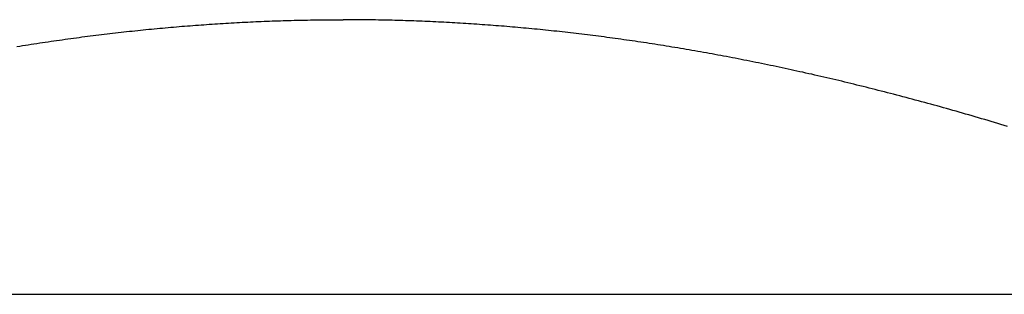
# Model space of a CAD drawing. Units: inches. Extents: x 32 to 478, y -232 to 681.
# Drawn here: x 394 to 394, y 353 to 353 of the extents above; entities that cross this region are included whole.
import ezdxf

# ---------------------------------------------------------------- set-up
doc = ezdxf.new("R2010")
doc.units = ezdxf.units.IN
doc.header["$LTSCALE"] = 0.5
doc.header["$MEASUREMENT"] = 0
doc.layers.add('RD-DIM', color=4, linetype='Continuous')
doc.layers.add('RD-HARDWARE', color=1, linetype='Continuous')

# ---------------------------------------------------------------- blocks, each defined once
blk = doc.blocks.new('norm.wheel2')
at = {"layer": 'RD-HARDWARE'}
for p, q in [((391.15864, 361.18996), (391.15911, 361.19)), ((391.15911, 361.19), (391.15958, 361.19005)), ((391.15958, 361.19005), (391.16005, 361.19009)), ((391.16005, 361.19009), (391.16052, 361.19013)), ((391.16052, 361.19013), (391.16099, 361.19017)), ((391.16099, 361.19017), (391.16146, 361.19021)), ((391.16146, 361.19021), (391.16193, 361.19025)), ((391.16193, 361.19025), (391.1624, 361.19029)), ((391.1624, 361.19029), (391.16287, 361.19032)), ((391.16287, 361.19032), (391.16334, 361.19036)), ((391.16334, 361.19036), (391.1638, 361.1904)), ((391.1638, 361.1904), (391.16427, 361.19043)), ((391.16427, 361.19043), (391.16474, 361.19047)), ((391.16474, 361.19047), (391.16521, 361.1905)), ((391.16521, 361.1905), (391.16568, 361.19053)), ((391.16568, 361.19053), (391.16615, 361.19057)), ((391.16615, 361.19057), (391.16661, 361.1906)), ((391.16661, 361.1906), (391.16708, 361.19063)), ((391.16708, 361.19063), (391.16755, 361.19066)), ((391.16755, 361.19066), (391.16802, 361.19069)), ((391.16802, 361.19069), (391.16848, 361.19072)), ((391.16848, 361.19072), (391.16895, 361.19075)), ((391.16895, 361.19075), (391.16942, 361.19078)), ((391.16942, 361.19078), (391.16988, 361.19081)), ((391.16988, 361.19081), (391.17035, 361.19083)), ((391.17035, 361.19083), (391.17082, 361.19086)), ((391.17082, 361.19086), (391.17128, 361.19089)), ((391.17128, 361.19089), (391.17175, 361.19091)), ((391.17175, 361.19091), (391.17221, 361.19093)), ((391.17221, 361.19093), (391.17268, 361.19096)), ((391.17268, 361.19096), (391.17315, 361.19098)), ((391.17315, 361.19098), (391.17361, 361.191)), ((391.17361, 361.191), (391.17408, 361.19103)), ((391.17408, 361.19103), (391.17454, 361.19105)), ((391.17454, 361.19105), (391.17501, 361.19107)), ((391.17501, 361.19107), (391.17547, 361.19109)), ((391.17547, 361.19109), (391.17594, 361.19111)), ((391.17594, 361.19111), (391.1764, 361.19112)), ((391.1764, 361.19112), (391.17687, 361.19114)), ((391.17687, 361.19114), (391.17733, 361.19116)), ((391.17733, 361.19116), (391.1778, 361.19118)), ((391.1778, 361.19118), (391.17826, 361.19119)), ((391.17826, 361.19119), (391.17873, 361.19121)), ((391.17873, 361.19121), (391.17919, 361.19122)), ((391.17919, 361.19122), (391.17966, 361.19124)), ((391.17966, 361.19124), (391.18012, 361.19125)), ((391.18012, 361.19125), (391.18059, 361.19126)), ((391.18059, 361.19126), (391.18105, 361.19127)), ((391.18105, 361.19127), (391.18152, 361.19128)), ((391.18152, 361.19128), (391.18198, 361.1913)), ((391.18198, 361.1913), (391.18245, 361.19131)), ((391.18245, 361.19131), (391.18291, 361.19132)), ((391.18291, 361.19132), (391.18337, 361.19132)), ((391.18337, 361.19132), (391.18384, 361.19133)), ((391.18384, 361.19133), (391.1843, 361.19134)), ((391.1843, 361.19134), (391.18477, 361.19135)), ((391.18477, 361.19135), (391.18523, 361.19135)), ((391.18523, 361.19135), (391.18569, 361.19136)), ((391.18569, 361.19136), (391.18616, 361.19136)), ((391.18616, 361.19136), (391.18662, 361.19137)), ((391.18662, 361.19137), (391.18709, 361.19137)), ((391.18709, 361.19137), (391.18755, 361.19137)), ((391.18755, 361.19137), (391.18801, 361.19138)), ((391.18801, 361.19138), (391.18848, 361.19138)), ((391.18848, 361.19138), (391.18894, 361.19138)), ((391.18894, 361.19138), (391.18941, 361.19138)), ((391.18987, 361.19138), (391.18941, 361.19138)), ((391.19033, 361.19138), (391.18987, 361.19138)), ((391.1908, 361.19138), (391.19033, 361.19138)), ((391.19126, 361.19137), (391.1908, 361.19138)), ((391.19173, 361.19137), (391.19126, 361.19137)), ((391.19219, 361.19137), (391.19173, 361.19137)), ((391.19265, 361.19136), (391.19219, 361.19137)), ((391.19312, 361.19136), (391.19265, 361.19136)), ((391.19358, 361.19135), (391.19312, 361.19136)), ((391.19405, 361.19135), (391.19358, 361.19135)), ((391.19451, 361.19134), (391.19405, 361.19135)), ((391.19497, 361.19133), (391.19451, 361.19134)), ((391.19544, 361.19132), (391.19497, 361.19133)), ((391.1959, 361.19132), (391.19544, 361.19132)), ((391.19637, 361.19131), (391.1959, 361.19132)), ((391.19683, 361.1913), (391.19637, 361.19131)), ((391.1973, 361.19128), (391.19683, 361.1913)), ((391.19776, 361.19127), (391.1973, 361.19128)), ((391.19822, 361.19126), (391.19776, 361.19127)), ((391.19869, 361.19125), (391.19822, 361.19126)), ((391.19915, 361.19124), (391.19869, 361.19125)), ((391.19962, 361.19122), (391.19915, 361.19124)), ((391.20008, 361.19121), (391.19962, 361.19122)), ((391.20055, 361.19119), (391.20008, 361.19121)), ((391.20101, 361.19118), (391.20055, 361.19119)), ((391.20148, 361.19116), (391.20101, 361.19118)), ((391.20194, 361.19114), (391.20148, 361.19116)), ((391.20241, 361.19112), (391.20194, 361.19114)), ((391.20287, 361.19111), (391.20241, 361.19112)), ((391.20334, 361.19109), (391.20287, 361.19111)), ((391.2038, 361.19107), (391.20334, 361.19109)), ((391.20427, 361.19105), (391.2038, 361.19107)), ((391.20473, 361.19103), (391.20427, 361.19105)), ((391.2052, 361.191), (391.20473, 361.19103)), ((391.20567, 361.19098), (391.2052, 361.191)), ((391.20613, 361.19096), (391.20567, 361.19098)), ((391.2066, 361.19093), (391.20613, 361.19096)), ((391.20706, 361.19091), (391.2066, 361.19093)), ((391.20753, 361.19089), (391.20706, 361.19091)), ((391.208, 361.19086), (391.20753, 361.19089)), ((391.20846, 361.19083), (391.208, 361.19086)), ((391.20893, 361.19081), (391.20846, 361.19083)), ((391.2094, 361.19078), (391.20893, 361.19081)), ((391.20986, 361.19075), (391.2094, 361.19078)), ((391.21033, 361.19072), (391.20986, 361.19075)), ((391.2108, 361.19069), (391.21033, 361.19072)), ((391.21126, 361.19066), (391.2108, 361.19069)), ((391.21173, 361.19063), (391.21126, 361.19066)), ((391.2122, 361.1906), (391.21173, 361.19063)), ((391.21267, 361.19057), (391.2122, 361.1906)), ((391.21313, 361.19053), (391.21267, 361.19057)), ((391.2136, 361.1905), (391.21313, 361.19053)), ((391.21407, 361.19047), (391.2136, 361.1905)), ((391.21454, 361.19043), (391.21407, 361.19047)), ((391.21501, 361.1904), (391.21454, 361.19043)), ((391.21548, 361.19036), (391.21501, 361.1904)), ((391.21594, 361.19032), (391.21548, 361.19036)), ((391.21641, 361.19029), (391.21594, 361.19032)), ((391.21688, 361.19025), (391.21641, 361.19029)), ((391.21735, 361.19021), (391.21688, 361.19025)), ((391.21782, 361.19017), (391.21735, 361.19021)), ((391.21829, 361.19013), (391.21782, 361.19017)), ((391.21876, 361.19009), (391.21829, 361.19013)), ((391.21923, 361.19005), (391.21876, 361.19009)), ((391.2197, 361.19), (391.21923, 361.19005)), ((391.22017, 361.18996), (391.2197, 361.19)), ((391.14394, 361.1883), (391.14441, 361.18836)), ((391.14441, 361.18836), (391.14489, 361.18843)), ((391.14489, 361.18843), (391.14537, 361.18849)), ((391.14537, 361.18849), (391.14585, 361.18855)), ((391.14585, 361.18855), (391.14632, 361.18861)), ((391.14632, 361.18861), (391.1468, 361.18867)), ((391.1468, 361.18867), (391.14728, 361.18873)), ((391.14728, 361.18873), (391.14775, 361.18879)), ((391.14775, 361.18879), (391.14823, 361.18885)), ((391.14823, 361.18885), (391.14871, 361.18891)), ((391.14871, 361.18891), (391.14918, 361.18896)), ((391.14918, 361.18896), (391.14966, 361.18902)), ((391.14966, 361.18902), (391.15013, 361.18908)), ((391.15013, 361.18908), (391.15061, 361.18913)), ((391.15061, 361.18913), (391.15108, 361.18919)), ((391.15108, 361.18919), (391.15156, 361.18924)), ((391.15156, 361.18924), (391.15203, 361.18929)), ((391.15203, 361.18929), (391.1525, 361.18934)), ((391.1525, 361.18934), (391.15298, 361.1894)), ((391.15298, 361.1894), (391.15345, 361.18945)), ((391.15345, 361.18945), (391.15392, 361.1895)), ((391.15392, 361.1895), (391.1544, 361.18955)), ((391.1544, 361.18955), (391.15487, 361.1896)), ((391.15487, 361.1896), (391.15534, 361.18964)), ((391.15534, 361.18964), (391.15581, 361.18969)), ((391.15581, 361.18969), (391.15628, 361.18974)), ((391.15628, 361.18974), (391.15676, 361.18978)), ((391.15676, 361.18978), (391.15723, 361.18983)), ((391.15723, 361.18983), (391.1577, 361.18987)), ((391.1577, 361.18987), (391.15817, 361.18992)), ((391.15817, 361.18992), (391.15864, 361.18996)), ((391.22064, 361.18992), (391.22017, 361.18996)), ((391.22111, 361.18987), (391.22064, 361.18992)), ((391.22158, 361.18983), (391.22111, 361.18987)), ((391.22206, 361.18978), (391.22158, 361.18983)), ((391.22253, 361.18974), (391.22206, 361.18978)), ((391.223, 361.18969), (391.22253, 361.18974)), ((391.22347, 361.18964), (391.223, 361.18969)), ((391.22394, 361.1896), (391.22347, 361.18964)), ((391.22442, 361.18955), (391.22394, 361.1896)), ((391.22489, 361.1895), (391.22442, 361.18955)), ((391.22536, 361.18945), (391.22489, 361.1895)), ((391.22584, 361.1894), (391.22536, 361.18945)), ((391.22631, 361.18934), (391.22584, 361.1894)), ((391.22678, 361.18929), (391.22631, 361.18934)), ((391.22726, 361.18924), (391.22678, 361.18929)), ((391.22773, 361.18919), (391.22726, 361.18924)), ((391.2282, 361.18913), (391.22773, 361.18919)), ((391.22868, 361.18908), (391.2282, 361.18913)), ((391.22915, 361.18902), (391.22868, 361.18908)), ((391.22963, 361.18896), (391.22915, 361.18902)), ((391.23011, 361.18891), (391.22963, 361.18896)), ((391.23058, 361.18885), (391.23011, 361.18891)), ((391.23106, 361.18879), (391.23058, 361.18885)), ((391.23153, 361.18873), (391.23106, 361.18879)), ((391.23201, 361.18867), (391.23153, 361.18873)), ((391.23249, 361.18861), (391.23201, 361.18867)), ((391.23296, 361.18855), (391.23249, 361.18861)), ((391.23344, 361.18849), (391.23296, 361.18855)), ((391.23392, 361.18843), (391.23344, 361.18849)), ((391.2344, 361.18836), (391.23392, 361.18843)), ((391.23488, 361.1883), (391.2344, 361.18836)), ((391.13381, 361.1868), (391.1343, 361.18688)), ((391.1343, 361.18688), (391.13478, 361.18696)), ((391.13478, 361.18696), (391.13527, 361.18703)), ((391.13527, 361.18703), (391.13575, 361.18711)), ((391.13575, 361.18711), (391.13624, 361.18719)), ((391.13624, 361.18719), (391.13672, 361.18726)), ((391.13672, 361.18726), (391.1372, 361.18734)), ((391.1372, 361.18734), (391.13769, 361.18741)), ((391.13769, 361.18741), (391.13817, 361.18748)), ((391.13817, 361.18748), (391.13865, 361.18755)), ((391.13865, 361.18755), (391.13913, 361.18763)), ((391.13913, 361.18763), (391.13962, 361.1877)), ((391.13962, 361.1877), (391.1401, 361.18777)), ((391.1401, 361.18777), (391.14058, 361.18784)), ((391.14058, 361.18784), (391.14106, 361.1879)), ((391.14106, 361.1879), (391.14154, 361.18797)), ((391.14154, 361.18797), (391.14202, 361.18804)), ((391.14202, 361.18804), (391.1425, 361.18811)), ((391.1425, 361.18811), (391.14298, 361.18817)), ((391.14298, 361.18817), (391.14346, 361.18824)), ((391.14346, 361.18824), (391.14394, 361.1883)), ((391.23535, 361.18824), (391.23488, 361.1883)), ((391.23583, 361.18817), (391.23535, 361.18824)), ((391.23631, 361.18811), (391.23583, 361.18817)), ((391.23679, 361.18804), (391.23631, 361.18811)), ((391.23727, 361.18797), (391.23679, 361.18804)), ((391.23775, 361.1879), (391.23727, 361.18797)), ((391.23823, 361.18784), (391.23775, 361.1879)), ((391.23871, 361.18777), (391.23823, 361.18784)), ((391.2392, 361.1877), (391.23871, 361.18777)), ((391.23968, 361.18763), (391.2392, 361.1877)), ((391.24016, 361.18755), (391.23968, 361.18763)), ((391.24064, 361.18748), (391.24016, 361.18755)), ((391.24112, 361.18741), (391.24064, 361.18748)), ((391.24161, 361.18734), (391.24112, 361.18741)), ((391.24209, 361.18726), (391.24161, 361.18734)), ((391.24257, 361.18719), (391.24209, 361.18726)), ((391.24306, 361.18711), (391.24257, 361.18719)), ((391.24354, 361.18703), (391.24306, 361.18711)), ((391.24403, 361.18696), (391.24354, 361.18703)), ((391.24451, 361.18688), (391.24403, 361.18696)), ((391.245, 361.1868), (391.24451, 361.18688)), ((391.24548, 361.18672), (391.245, 361.1868)), ((391.24597, 361.18664), (391.24548, 361.18672)), ((391.24646, 361.18656), (391.24597, 361.18664)), ((391.24694, 361.18648), (391.24646, 361.18656)), ((391.24743, 361.1864), (391.24694, 361.18648)), ((391.24792, 361.18632), (391.24743, 361.1864)), ((391.24841, 361.18623), (391.24792, 361.18632)), ((391.2489, 361.18615), (391.24841, 361.18623)), ((391.24938, 361.18606), (391.2489, 361.18615)), ((391.24987, 361.18598), (391.24938, 361.18606)), ((391.25036, 361.18589), (391.24987, 361.18598)), ((391.25085, 361.1858), (391.25036, 361.18589)), ((391.25135, 361.18572), (391.25085, 361.1858)), ((391.25184, 361.18563), (391.25135, 361.18572)), ((391.25233, 361.18554), (391.25184, 361.18563)), ((391.25282, 361.18545), (391.25233, 361.18554)), ((391.25331, 361.18536), (391.25282, 361.18545)), ((391.25381, 361.18527), (391.25331, 361.18536)), ((391.2543, 361.18518), (391.25381, 361.18527)), ((391.25479, 361.18508), (391.2543, 361.18518)), ((391.25529, 361.18499), (391.25479, 361.18508)), ((391.25578, 361.18489), (391.25529, 361.18499)), ((391.25628, 361.1848), (391.25578, 361.18489)), ((391.25677, 361.1847), (391.25628, 361.1848)), ((391.25727, 361.18461), (391.25677, 361.1847)), ((391.25776, 361.18451), (391.25727, 361.18461)), ((391.25826, 361.18441), (391.25776, 361.18451)), ((391.25876, 361.18431), (391.25826, 361.18441)), ((391.25926, 361.18421), (391.25876, 361.18431)), ((391.25976, 361.18411), (391.25926, 361.18421)), ((391.26025, 361.18401), (391.25976, 361.18411)), ((391.26075, 361.18391), (391.26025, 361.18401)), ((391.26125, 361.18381), (391.26075, 361.18391)), ((391.26175, 361.1837), (391.26125, 361.18381)), ((391.26226, 361.1836), (391.26175, 361.1837)), ((391.26276, 361.1835), (391.26226, 361.1836)), ((391.26326, 361.18339), (391.26276, 361.1835)), ((391.26376, 361.18328), (391.26326, 361.18339)), ((391.26426, 361.18318), (391.26376, 361.18328)), ((391.26477, 361.18307), (391.26426, 361.18318)), ((391.26527, 361.18296), (391.26477, 361.18307)), ((391.26578, 361.18285), (391.26527, 361.18296)), ((391.26628, 361.18274), (391.26578, 361.18285)), ((391.26679, 361.18263), (391.26628, 361.18274)), ((391.26729, 361.18252), (391.26679, 361.18263)), ((391.2678, 361.18241), (391.26729, 361.18252)), ((391.26831, 361.18229), (391.2678, 361.18241)), ((391.26882, 361.18218), (391.26831, 361.18229)), ((391.26932, 361.18207), (391.26882, 361.18218)), ((391.26983, 361.18195), (391.26932, 361.18207)), ((391.27034, 361.18183), (391.26983, 361.18195)), ((391.27085, 361.18172), (391.27034, 361.18183)), ((391.27136, 361.1816), (391.27085, 361.18172)), ((391.27187, 361.18148), (391.27136, 361.1816)), ((391.27239, 361.18136), (391.27187, 361.18148)), ((391.2729, 361.18124), (391.27239, 361.18136)), ((391.27341, 361.18112), (391.2729, 361.18124)), ((391.27393, 361.181), (391.27341, 361.18112)), ((391.27444, 361.18088), (391.27393, 361.181)), ((391.27495, 361.18075), (391.27444, 361.18088)), ((391.27547, 361.18063), (391.27495, 361.18075)), ((391.27599, 361.1805), (391.27547, 361.18063)), ((391.2765, 361.18038), (391.27599, 361.1805)), ((391.27702, 361.18025), (391.2765, 361.18038)), ((391.27754, 361.18012), (391.27702, 361.18025)), ((391.27806, 361.18), (391.27754, 361.18012)), ((391.27858, 361.17987), (391.27806, 361.18)), ((391.2791, 361.17974), (391.27858, 361.17987)), ((391.27962, 361.17961), (391.2791, 361.17974)), ((391.28014, 361.17948), (391.27962, 361.17961)), ((391.28066, 361.17934), (391.28014, 361.17948)), ((391.28118, 361.17921), (391.28066, 361.17934)), ((391.28171, 361.17908), (391.28118, 361.17921)), ((391.28223, 361.17894), (391.28171, 361.17908)), ((391.28275, 361.17881), (391.28223, 361.17894)), ((391.28328, 361.17867), (391.28275, 361.17881)), ((391.2838, 361.17853), (391.28328, 361.17867)), ((391.28433, 361.1784), (391.2838, 361.17853)), ((391.28486, 361.17826), (391.28433, 361.1784)), ((391.28539, 361.17812), (391.28486, 361.17826)), ((391.28591, 361.17798), (391.28539, 361.17812)), ((391.28644, 361.17784), (391.28591, 361.17798)), ((391.28697, 361.17769), (391.28644, 361.17784)), ((391.28751, 361.17755), (391.28697, 361.17769)), ((391.28804, 361.17741), (391.28751, 361.17755)), ((391.28857, 361.17726), (391.28804, 361.17741)), ((391.2891, 361.17712), (391.28857, 361.17726)), ((391.28964, 361.17697), (391.2891, 361.17712)), ((391.29017, 361.17682), (391.28964, 361.17697)), ((391.2907, 361.17668), (391.29017, 361.17682)), ((391.29124, 361.17653), (391.2907, 361.17668)), ((391.29178, 361.17638), (391.29124, 361.17653)), ((391.29231, 361.17623), (391.29178, 361.17638)), ((391.29285, 361.17608), (391.29231, 361.17623)), ((391.29339, 361.17592), (391.29285, 361.17608)), ((391.29393, 361.17577), (391.29339, 361.17592)), ((391.29447, 361.17562), (391.29393, 361.17577)), ((391.29501, 361.17546), (391.29447, 361.17562)), ((391.29555, 361.17531), (391.29501, 361.17546)), ((391.2961, 361.17515), (391.29555, 361.17531)), ((391.29664, 361.17499), (391.2961, 361.17515)), ((391.29719, 361.17483), (391.29664, 361.17499)), ((391.29773, 361.17467), (391.29719, 361.17483)), ((391.29828, 361.17451), (391.29773, 361.17467)), ((391.29882, 361.17435), (391.29828, 361.17451)), ((391.29937, 361.17419), (391.29882, 361.17435)), ((391.29992, 361.17403), (391.29937, 361.17419)), ((391.30047, 361.17386), (391.29992, 361.17403)), ((391.30102, 361.1737), (391.30047, 361.17386)), ((391.30157, 361.17353), (391.30102, 361.1737)), ((391.30212, 361.17337), (391.30157, 361.17353)), ((391.30267, 361.1732), (391.30212, 361.17337)), ((390.98043, 361.1446), (391.65429, 361.1446))]:
    blk.add_line(p, q, dxfattribs=at)
blk = doc.blocks.new('*U43')
at = {"layer": 'RD-HARDWARE'}
blk.add_blockref('norm.wheel2', (2.8014, -8.47977), dxfattribs=at)

msp = doc.modelspace()

# ---------------------------------------------------------------- block references
at = {"layer": 'RD-DIM'}
msp.add_blockref('*U43', (0, 0), dxfattribs=at)

doc.saveas('drawing.dxf')
